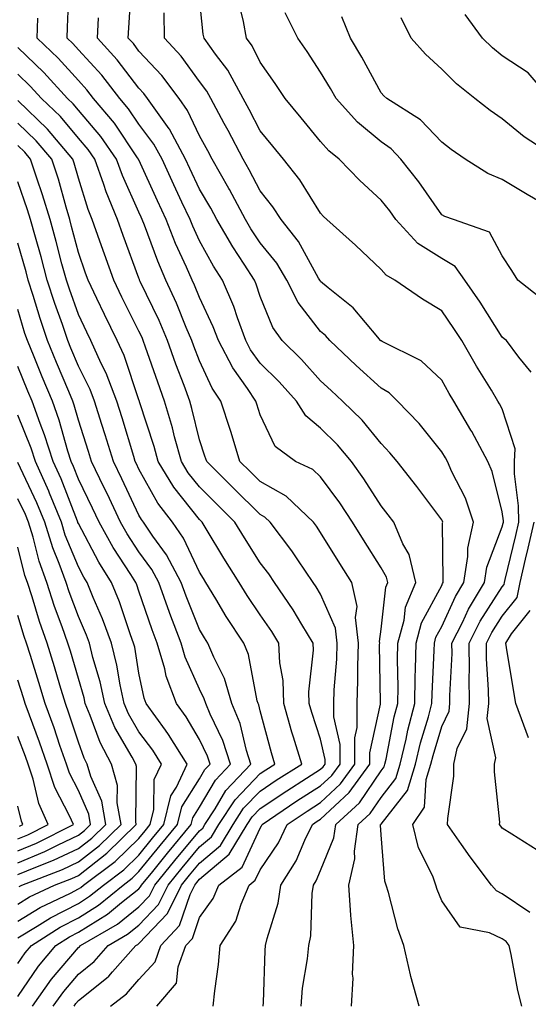
# Model space of a CAD drawing. Units: inches. Extents: x 1005443 to 1008083, y 7242458 to 7245098.
# Drawn here: x 1006288 to 1006372, y 7244232 to 7244395 of the extents above; entities that cross this region are included whole.
import ezdxf

# ---------------------------------------------------------------- set-up
doc = ezdxf.new("R2010")
doc.units = ezdxf.units.IN
doc.header["$MEASUREMENT"] = 0
doc.layers.add('Contour_10057242', color=7, linetype='Continuous', true_color=0x6c1caf)

msp = doc.modelspace()

# ---------------------------------------------------------------- linework, layer by layer
at = {"layer": 'Contour_10057242'}
for points in [[(1006334.83, 7244231.92, 2982), (1006335.09, 7244234.88, 2982), (1006335.87, 7244239.74, 2982), (1006336.09, 7244241.92, 2982), (1006336.42, 7244243.55, 2982), (1006336.66, 7244250.53, 2982), (1006336.87, 7244251.92, 2982), (1006337.33, 7244252.64, 2982), (1006338.05, 7244254.35, 2982), (1006340.26, 7244259.71, 2982), (1006340.57, 7244261.92, 2982), (1006344.48, 7244265.49, 2982), (1006348.05, 7244270.83, 2982), (1006348.53, 7244271.44, 2982), (1006348.67, 7244271.92, 2982), (1006348.87, 7244272.74, 2982), (1006350.23, 7244279.74, 2982), (1006350.79, 7244281.92, 2982), (1006350.84, 7244284.71, 2982), (1006350.78, 7244289.19, 2982), (1006350.83, 7244291.92, 2982), (1006351.86, 7244295.73, 2982), (1006352.1, 7244297.87, 2982), (1006353.76, 7244301.92, 2982), (1006352.68, 7244306.55, 2982), (1006351.63, 7244308.34, 2982), (1006350.13, 7244311.92, 2982), (1006349.24, 7244313.11, 2982), (1006348.05, 7244314.61, 2982), (1006345.22, 7244319.09, 2982), (1006343.15, 7244321.92, 2982), (1006340.84, 7244324.71, 2982), (1006338.05, 7244327.44, 2982), (1006335.59, 7244329.46, 2982), (1006334.06, 7244331.92, 2982), (1006331.21, 7244335.08, 2982), (1006328.05, 7244338.2, 2982), (1006326.5, 7244340.37, 2982), (1006325.69, 7244341.92, 2982), (1006324.31, 7244345.66, 2982), (1006323.7, 7244347.57, 2982), (1006321.85, 7244351.92, 2982), (1006320.36, 7244354.23, 2982), (1006318.05, 7244358.41, 2982), (1006316.95, 7244360.82, 2982), (1006316.51, 7244361.92, 2982), (1006315.16, 7244364.81, 2982), (1006313.8, 7244367.67, 2982), (1006311.86, 7244371.92, 2982), (1006310.53, 7244374.4, 2982), (1006308.05, 7244377.68, 2982), (1006306.34, 7244380.21, 2982), (1006304.91, 7244381.92, 2982), (1006301.91, 7244385.78, 2982), (1006298.05, 7244390, 2982), (1006297.14, 7244391.01, 2982), (1006296.19, 7244391.92, 2982), (1006296.24, 7244393.73, 2982), (1006296.54, 7244400.41, 2982)], [(1006354.36, 7244231.92, 2980), (1006352.94, 7244236.81, 2980), (1006352.9, 7244237.07, 2980), (1006351.79, 7244241.92, 2980), (1006350.83, 7244244.7, 2980), (1006349.26, 7244250.71, 2980), (1006348.89, 7244251.92, 2980), (1006348.67, 7244252.54, 2980), (1006348.05, 7244260.23, 2980), (1006347.96, 7244261.83, 2980), (1006347.97, 7244261.92, 2980), (1006348.01, 7244261.96, 2980), (1006348.05, 7244262.01, 2980), (1006352.4, 7244267.57, 2980), (1006353.75, 7244271.92, 2980), (1006354.56, 7244275.41, 2980), (1006355.86, 7244279.73, 2980), (1006356.44, 7244281.92, 2980), (1006356.46, 7244283.51, 2980), (1006356.81, 7244290.68, 2980), (1006356.84, 7244291.92, 2980), (1006357.09, 7244292.88, 2980), (1006358.05, 7244294.66, 2980), (1006360.33, 7244299.64, 2980), (1006361.71, 7244301.92, 2980), (1006362.37, 7244306.24, 2980), (1006362.35, 7244307.62, 2980), (1006363.32, 7244311.92, 2980), (1006361.99, 7244315.86, 2980), (1006359.73, 7244320.24, 2980), (1006358.99, 7244321.92, 2980), (1006358.67, 7244322.54, 2980), (1006358.05, 7244323.55, 2980), (1006354.33, 7244328.2, 2980), (1006350.78, 7244331.92, 2980), (1006349.39, 7244333.26, 2980), (1006348.05, 7244334.05, 2980), (1006343.93, 7244337.8, 2980), (1006339.57, 7244341.92, 2980), (1006338.87, 7244342.74, 2980), (1006338.05, 7244343.42, 2980), (1006334.36, 7244348.23, 2980), (1006332.49, 7244351.92, 2980), (1006330.82, 7244354.69, 2980), (1006328.05, 7244358.1, 2980), (1006326.53, 7244360.4, 2980), (1006325.66, 7244361.92, 2980), (1006323.02, 7244366.89, 2980), (1006322.92, 7244367.05, 2980), (1006320.12, 7244371.92, 2980), (1006319.41, 7244373.28, 2980), (1006318.05, 7244375.76, 2980), (1006316.09, 7244379.96, 2980), (1006314.68, 7244381.92, 2980), (1006311.85, 7244385.72, 2980), (1006308.05, 7244389.78, 2980), (1006307.13, 7244391, 2980), (1006306.29, 7244391.92, 2980), (1006306.38, 7244393.59, 2980), (1006306.81, 7244400.68, 2980)], [(1006372.6, 7244247.37, 2978), (1006368.05, 7244250.5, 2978), (1006367.08, 7244250.95, 2978), (1006366.29, 7244251.92, 2978), (1006362.74, 7244256.61, 2978), (1006361.35, 7244258.62, 2978), (1006359.04, 7244261.92, 2978), (1006359.06, 7244262.93, 2978), (1006360.05, 7244269.92, 2978), (1006360.08, 7244271.92, 2978), (1006360.62, 7244274.49, 2978), (1006362.21, 7244277.76, 2978), (1006362.62, 7244281.92, 2978), (1006362.58, 7244286.45, 2978), (1006362.63, 7244287.34, 2978), (1006362.59, 7244291.92, 2978), (1006364.42, 7244295.55, 2978), (1006368.05, 7244301.2, 2978), (1006368.37, 7244301.6, 2978), (1006368.44, 7244301.92, 2978), (1006368.56, 7244302.43, 2978), (1006370.28, 7244309.69, 2978), (1006370.78, 7244311.92, 2978), (1006370.75, 7244314.62, 2978), (1006370.1, 7244319.87, 2978), (1006370.06, 7244321.92, 2978), (1006370.18, 7244324.05, 2978), (1006368.05, 7244330.61, 2978), (1006367.6, 7244331.47, 2978), (1006367.35, 7244331.92, 2978), (1006366.27, 7244333.7, 2978), (1006363.83, 7244337.7, 2978), (1006361.38, 7244341.92, 2978), (1006360.07, 7244343.94, 2978), (1006358.05, 7244346.84, 2978), (1006354.87, 7244348.74, 2978), (1006350.34, 7244351.92, 2978), (1006348.87, 7244352.74, 2978), (1006348.05, 7244353.64, 2978), (1006343.81, 7244357.68, 2978), (1006339.11, 7244361.92, 2978), (1006338.56, 7244362.43, 2978), (1006338.05, 7244362.96, 2978), (1006334.61, 7244368.48, 2978), (1006331.92, 7244371.92, 2978), (1006330.17, 7244374.04, 2978), (1006328.05, 7244376.58, 2978), (1006326.25, 7244380.12, 2978), (1006325.28, 7244381.92, 2978), (1006322.72, 7244386.59, 2978), (1006320.71, 7244389.26, 2978), (1006318.8, 7244391.92, 2978), (1006318.68, 7244392.55, 2978), (1006318.05, 7244398.54, 2978)], [(1006372.84, 7244336.71, 2977), (1006370.8, 7244339.17, 2977), (1006368.75, 7244341.92, 2977), (1006368.36, 7244342.23, 2977), (1006368.05, 7244342.49, 2977), (1006364.4, 7244348.27, 2977), (1006361.88, 7244351.92, 2977), (1006360.29, 7244354.16, 2977), (1006358.05, 7244355.46, 2977), (1006354.12, 7244357.99, 2977), (1006350.47, 7244361.92, 2977), (1006349.47, 7244363.34, 2977), (1006348.05, 7244365.14, 2977), (1006344.51, 7244368.38, 2977), (1006341.14, 7244371.92, 2977), (1006339.43, 7244373.3, 2977), (1006338.05, 7244374.85, 2977), (1006334.86, 7244378.73, 2977), (1006332.2, 7244381.92, 2977), (1006330.55, 7244384.42, 2977), (1006328.05, 7244387.93, 2977), (1006326.74, 7244390.61, 2977), (1006325.8, 7244391.92, 2977), (1006325.32, 7244394.65, 2977), (1006324.46, 7244398.33, 2977)], [(1006371.29, 7244231.92, 2979), (1006370.62, 7244234.49, 2979), (1006369.53, 7244240.44, 2979), (1006369.19, 7244241.92, 2979), (1006368.7, 7244242.57, 2979), (1006368.05, 7244243.02, 2979), (1006365.96, 7244244.01, 2979), (1006361.11, 7244244.98, 2979), (1006358.05, 7244249.32, 2979), (1006357.33, 7244251.2, 2979), (1006357.11, 7244251.92, 2979), (1006356.57, 7244253.4, 2979), (1006354.22, 7244258.09, 2979), (1006353.3, 7244261.92, 2979), (1006355.19, 7244264.78, 2979), (1006355.48, 7244269.35, 2979), (1006356.28, 7244271.92, 2979), (1006356.62, 7244273.35, 2979), (1006358.05, 7244278.12, 2979), (1006359.3, 7244280.67, 2979), (1006359.42, 7244281.92, 2979), (1006359.41, 7244283.28, 2979), (1006359.76, 7244290.21, 2979), (1006359.75, 7244291.92, 2979), (1006361.47, 7244295.34, 2979), (1006362.46, 7244297.51, 2979), (1006365.14, 7244301.92, 2979), (1006365.52, 7244304.45, 2979), (1006368.05, 7244311.13, 2979), (1006368.21, 7244311.76, 2979), (1006368.24, 7244311.92, 2979), (1006368.24, 7244312.11, 2979), (1006368.05, 7244313.62, 2979), (1006366.39, 7244320.26, 2979), (1006365.66, 7244321.92, 2979), (1006363.01, 7244326.88, 2979), (1006362.88, 7244327.09, 2979), (1006360.07, 7244331.92, 2979), (1006359.31, 7244333.18, 2979), (1006358.05, 7244335.38, 2979), (1006354.68, 7244338.55, 2979), (1006348.23, 7244341.74, 2979), (1006348.05, 7244341.85, 2979), (1006348.01, 7244341.88, 2979), (1006347.97, 7244341.92, 2979), (1006347.5, 7244342.47, 2979), (1006343.45, 7244347.32, 2979), (1006339.31, 7244350.66, 2979), (1006338.05, 7244351.71, 2979), (1006337.96, 7244351.83, 2979), (1006337.91, 7244351.92, 2979), (1006337.72, 7244352.25, 2979), (1006334.42, 7244358.29, 2979), (1006331.55, 7244361.92, 2979), (1006330.17, 7244364.04, 2979), (1006328.05, 7244366.66, 2979), (1006326.27, 7244370.14, 2979), (1006325.25, 7244371.92, 2979), (1006322.79, 7244376.66, 2979), (1006322.15, 7244377.82, 2979), (1006319.93, 7244381.92, 2979), (1006319.27, 7244383.14, 2979), (1006318.05, 7244384.75, 2979), (1006315.05, 7244388.92, 2979), (1006312.28, 7244391.92, 2979), (1006312.22, 7244396.09, 2979)], [(1006374.77, 7244348.64, 2976), (1006370.65, 7244351.92, 2976), (1006369.65, 7244353.52, 2976), (1006368.05, 7244355.91, 2976), (1006365.96, 7244359.83, 2976), (1006360.01, 7244361.92, 2976), (1006358.56, 7244362.43, 2976), (1006358.05, 7244362.71, 2976), (1006354.27, 7244368.14, 2976), (1006351.33, 7244371.92, 2976), (1006349.73, 7244373.6, 2976), (1006348.05, 7244374.76, 2976), (1006344.13, 7244378, 2976), (1006340.62, 7244381.92, 2976), (1006339.7, 7244383.57, 2976), (1006338.05, 7244386.31, 2976), (1006335.83, 7244389.7, 2976), (1006334.27, 7244391.92, 2976), (1006332.22, 7244396.09, 2976)], [(1006328.58, 7244231.92, 2983), (1006328.64, 7244232.51, 2983), (1006328.89, 7244241.08, 2983), (1006328.98, 7244241.92, 2983), (1006329.21, 7244243.08, 2983), (1006331.03, 7244248.94, 2983), (1006331.49, 7244251.92, 2983), (1006334.03, 7244255.94, 2983), (1006335.46, 7244259.33, 2983), (1006336.72, 7244261.92, 2983), (1006337.51, 7244262.46, 2983), (1006338.05, 7244262.8, 2983), (1006342.77, 7244267.2, 2983), (1006346.19, 7244271.92, 2983), (1006346.19, 7244273.78, 2983), (1006347.94, 7244281.81, 2983), (1006347.94, 7244281.92, 2983), (1006347.95, 7244282.02, 2983), (1006347.8, 7244291.67, 2983), (1006347.81, 7244291.92, 2983), (1006347.77, 7244292.2, 2983), (1006348.05, 7244294.2, 2983), (1006348.83, 7244301.14, 2983), (1006349.15, 7244301.92, 2983), (1006348.95, 7244302.82, 2983), (1006348.05, 7244304.36, 2983), (1006345.14, 7244309.01, 2983), (1006343.32, 7244311.92, 2983), (1006341.24, 7244315.11, 2983), (1006338.05, 7244319.42, 2983), (1006336.75, 7244320.62, 2983), (1006333.91, 7244321.92, 2983), (1006330.54, 7244324.41, 2983), (1006328.05, 7244329.63, 2983), (1006327.53, 7244331.4, 2983), (1006327.37, 7244331.92, 2983), (1006325.97, 7244334, 2983), (1006323.54, 7244337.41, 2983), (1006321.17, 7244341.92, 2983), (1006320.33, 7244344.2, 2983), (1006318.05, 7244349.05, 2983), (1006317.22, 7244351.09, 2983), (1006316.85, 7244351.92, 2983), (1006315.92, 7244354.05, 2983), (1006314.11, 7244357.98, 2983), (1006312.55, 7244361.92, 2983), (1006311.12, 7244364.99, 2983), (1006308.05, 7244371.77, 2983), (1006308, 7244371.87, 2983), (1006307.99, 7244371.92, 2983), (1006307.84, 7244372.13, 2983), (1006303.99, 7244377.86, 2983), (1006300.57, 7244381.92, 2983), (1006299.47, 7244383.34, 2983), (1006298.05, 7244384.88, 2983), (1006294.72, 7244388.59, 2983), (1006291.26, 7244391.92, 2983), (1006291.36, 7244395.23, 2983)], [(1006343.15, 7244231.92, 2981), (1006343.41, 7244236.56, 2981), (1006343.33, 7244237.2, 2981), (1006343.53, 7244241.92, 2981), (1006343.07, 7244246.9, 2981), (1006343.06, 7244246.93, 2981), (1006342.7, 7244251.92, 2981), (1006343.7, 7244256.27, 2981), (1006343.64, 7244257.51, 2981), (1006344.27, 7244261.92, 2981), (1006346.24, 7244263.73, 2981), (1006348.05, 7244266.42, 2981), (1006350.46, 7244269.51, 2981), (1006351.21, 7244271.92, 2981), (1006352.18, 7244276.05, 2981), (1006352.46, 7244277.51, 2981), (1006353.62, 7244281.92, 2981), (1006353.69, 7244286.28, 2981), (1006353.75, 7244287.62, 2981), (1006353.84, 7244291.92, 2981), (1006354.73, 7244295.24, 2981), (1006358.05, 7244301.45, 2981), (1006358.2, 7244301.77, 2981), (1006358.28, 7244301.92, 2981), (1006358.32, 7244302.19, 2981), (1006358.19, 7244311.78, 2981), (1006358.23, 7244311.92, 2981), (1006358.18, 7244312.05, 2981), (1006358.05, 7244312.3, 2981), (1006353.93, 7244317.8, 2981), (1006350.68, 7244321.92, 2981), (1006349.51, 7244323.38, 2981), (1006348.05, 7244324.89, 2981), (1006344.91, 7244328.78, 2981), (1006341.67, 7244331.92, 2981), (1006339.78, 7244333.65, 2981), (1006338.05, 7244335.28, 2981), (1006334.92, 7244338.79, 2981), (1006331.73, 7244341.92, 2981), (1006330.19, 7244344.06, 2981), (1006328.05, 7244349.19, 2981), (1006327.39, 7244351.26, 2981), (1006327.11, 7244351.92, 2981), (1006325.42, 7244354.55, 2981), (1006323.54, 7244357.41, 2981), (1006320.93, 7244361.92, 2981), (1006319.93, 7244363.8, 2981), (1006318.05, 7244366.97, 2981), (1006316.47, 7244370.34, 2981), (1006315.74, 7244371.92, 2981), (1006313.08, 7244376.89, 2981), (1006313.06, 7244376.93, 2981), (1006309.49, 7244381.92, 2981), (1006308.87, 7244382.74, 2981), (1006308.05, 7244383.62, 2981), (1006304.47, 7244388.34, 2981), (1006301.21, 7244391.92, 2981), (1006301.39, 7244395.26, 2981)], [(1006376.33, 7244363.64, 2975), (1006372.18, 7244366.05, 2975), (1006368.05, 7244368.52, 2975), (1006365.67, 7244369.54, 2975), (1006361.95, 7244371.92, 2975), (1006359.64, 7244373.51, 2975), (1006358.05, 7244374.73, 2975), (1006354.55, 7244378.42, 2975), (1006348.99, 7244381.92, 2975), (1006348.5, 7244382.37, 2975), (1006348.05, 7244382.88, 2975), (1006344.87, 7244388.74, 2975), (1006342.99, 7244391.92, 2975), (1006341.56, 7244395.43, 2975)], [(1006377.32, 7244371.92, 2974), (1006371.7, 7244375.57, 2974), (1006368.05, 7244378.56, 2974), (1006366.08, 7244379.95, 2974), (1006363.54, 7244381.92, 2974), (1006360.48, 7244384.35, 2974), (1006358.05, 7244386.78, 2974), (1006355.4, 7244389.27, 2974), (1006353.01, 7244391.92, 2974), (1006351.38, 7244395.25, 2974)], [(1006375.99, 7244381.92, 2973), (1006372.31, 7244386.18, 2973), (1006368.05, 7244388.98, 2973), (1006366.43, 7244390.3, 2973), (1006364.82, 7244391.92, 2973), (1006361.94, 7244395.81, 2973)], [(1006320.32, 7244231.92, 2984), (1006320.56, 7244234.43, 2984), (1006321.18, 7244238.79, 2984), (1006321.45, 7244241.92, 2984), (1006324.04, 7244245.93, 2984), (1006324.91, 7244248.78, 2984), (1006326.24, 7244251.92, 2984), (1006327.26, 7244252.71, 2984), (1006328.05, 7244254.43, 2984), (1006331.08, 7244258.89, 2984), (1006332.55, 7244261.92, 2984), (1006335.83, 7244264.14, 2984), (1006338.05, 7244265.55, 2984), (1006341.34, 7244268.63, 2984), (1006343.73, 7244271.92, 2984), (1006343.72, 7244276.25, 2984), (1006344.09, 7244277.96, 2984), (1006344.08, 7244281.92, 2984), (1006344.21, 7244285.76, 2984), (1006344.18, 7244288.05, 2984), (1006344.31, 7244291.92, 2984), (1006343.81, 7244296.16, 2984), (1006344.07, 7244297.94, 2984), (1006343.23, 7244301.92, 2984), (1006341.23, 7244305.1, 2984), (1006338.05, 7244310.21, 2984), (1006337.37, 7244311.24, 2984), (1006336.86, 7244311.92, 2984), (1006332.34, 7244316.21, 2984), (1006328.05, 7244318.63, 2984), (1006326.4, 7244320.27, 2984), (1006324.73, 7244321.92, 2984), (1006323.26, 7244326.71, 2984), (1006323.17, 7244327.04, 2984), (1006321.59, 7244331.92, 2984), (1006320.17, 7244334.04, 2984), (1006318.05, 7244338.55, 2984), (1006317.12, 7244340.99, 2984), (1006316.8, 7244341.92, 2984), (1006315.87, 7244344.1, 2984), (1006314.25, 7244348.12, 2984), (1006312.5, 7244351.92, 2984), (1006311.16, 7244355.03, 2984), (1006308.97, 7244361, 2984), (1006308.61, 7244361.92, 2984), (1006308.43, 7244362.3, 2984), (1006308.05, 7244363.13, 2984), (1006305.34, 7244369.21, 2984), (1006304.37, 7244371.92, 2984), (1006301.76, 7244375.63, 2984), (1006298.05, 7244379.98, 2984), (1006297.17, 7244381.04, 2984), (1006296.25, 7244381.92, 2984), (1006292.36, 7244386.23, 2984), (1006288.05, 7244390.38, 2984)], [(1006310.99, 7244231.92, 2985), (1006314.24, 7244235.73, 2985), (1006314.51, 7244238.38, 2985), (1006315.78, 7244241.92, 2985), (1006316.87, 7244243.1, 2985), (1006318.05, 7244246.56, 2985), (1006320.29, 7244249.68, 2985), (1006321.24, 7244251.92, 2985), (1006325.09, 7244254.88, 2985), (1006328.05, 7244261.35, 2985), (1006328.27, 7244261.7, 2985), (1006328.39, 7244261.92, 2985), (1006334.15, 7244265.82, 2985), (1006338.05, 7244268.32, 2985), (1006339.92, 7244270.05, 2985), (1006341.27, 7244271.92, 2985), (1006341.26, 7244275.13, 2985), (1006340.23, 7244279.74, 2985), (1006340.22, 7244281.92, 2985), (1006340.3, 7244284.17, 2985), (1006340.73, 7244289.24, 2985), (1006340.8, 7244291.92, 2985), (1006340.52, 7244294.39, 2985), (1006338.05, 7244300.01, 2985), (1006337.34, 7244301.21, 2985), (1006336.85, 7244301.92, 2985), (1006334.31, 7244305.66, 2985), (1006333.3, 7244307.17, 2985), (1006329.72, 7244311.92, 2985), (1006328.86, 7244312.73, 2985), (1006328.05, 7244313.19, 2985), (1006323.67, 7244317.55, 2985), (1006319.24, 7244321.92, 2985), (1006318.96, 7244322.83, 2985), (1006318.05, 7244325.5, 2985), (1006316.8, 7244330.67, 2985), (1006316.44, 7244331.92, 2985), (1006315.5, 7244334.47, 2985), (1006314.16, 7244338.03, 2985), (1006312.79, 7244341.92, 2985), (1006311.37, 7244345.24, 2985), (1006308.26, 7244351.71, 2985), (1006308.17, 7244351.92, 2985), (1006308.13, 7244352, 2985), (1006308.05, 7244352.21, 2985), (1006305.42, 7244359.29, 2985), (1006304.5, 7244361.92, 2985), (1006302.63, 7244366.5, 2985), (1006302.24, 7244367.73, 2985), (1006300.75, 7244371.92, 2985), (1006299.64, 7244373.51, 2985), (1006298.05, 7244375.37, 2985), (1006295.07, 7244378.94, 2985), (1006291.96, 7244381.92, 2985), (1006290.1, 7244383.97, 2985), (1006288.05, 7244385.95, 2985)], [(1006303.37, 7244231.92, 2986), (1006306.02, 7244233.95, 2986), (1006308.05, 7244236.3, 2986), (1006310.73, 7244239.24, 2986), (1006311.69, 7244241.92, 2986), (1006314.74, 7244245.23, 2986), (1006316.49, 7244250.36, 2986), (1006317.26, 7244251.92, 2986), (1006317.61, 7244252.36, 2986), (1006318.05, 7244252.89, 2986), (1006322.96, 7244257.01, 2986), (1006325.92, 7244261.92, 2986), (1006326.76, 7244263.21, 2986), (1006328.05, 7244264.58, 2986), (1006332.45, 7244267.52, 2986), (1006335.71, 7244269.58, 2986), (1006338.05, 7244271.07, 2986), (1006338.49, 7244271.48, 2986), (1006338.8, 7244271.92, 2986), (1006338.8, 7244272.67, 2986), (1006338.05, 7244276.02, 2986), (1006336.6, 7244280.47, 2986), (1006336.19, 7244281.92, 2986), (1006336.13, 7244283.84, 2986), (1006336.9, 7244290.77, 2986), (1006336.85, 7244291.92, 2986), (1006334.96, 7244295.01, 2986), (1006333.55, 7244297.42, 2986), (1006330.44, 7244301.92, 2986), (1006329.48, 7244303.35, 2986), (1006328.05, 7244305.19, 2986), (1006325.47, 7244309.34, 2986), (1006323.9, 7244311.92, 2986), (1006320.97, 7244314.84, 2986), (1006318.05, 7244317.72, 2986), (1006316.18, 7244320.05, 2986), (1006315.06, 7244321.92, 2986), (1006313.95, 7244326.02, 2986), (1006313.6, 7244327.47, 2986), (1006312.28, 7244331.92, 2986), (1006311.15, 7244335.02, 2986), (1006309.16, 7244340.81, 2986), (1006308.77, 7244341.92, 2986), (1006308.56, 7244342.43, 2986), (1006308.05, 7244343.47, 2986), (1006305.25, 7244349.12, 2986), (1006303.9, 7244351.92, 2986), (1006302.35, 7244356.22, 2986), (1006301.6, 7244358.37, 2986), (1006300.35, 7244361.92, 2986), (1006299.69, 7244363.56, 2986), (1006298.05, 7244368.79, 2986), (1006297.38, 7244371.25, 2986), (1006297.16, 7244371.92, 2986), (1006292.97, 7244376.84, 2986), (1006288.05, 7244381.59, 2986)], [(1006297.33, 7244231.92, 2987), (1006297.63, 7244232.34, 2987), (1006298.05, 7244232.84, 2987), (1006302.69, 7244236.56, 2987), (1006303.1, 7244236.87, 2987), (1006303.69, 7244237.56, 2987), (1006307.55, 7244241.92, 2987), (1006307.86, 7244242.11, 2987), (1006308.05, 7244242.25, 2987), (1006312.75, 7244247.22, 2987), (1006315.06, 7244251.92, 2987), (1006316.4, 7244253.57, 2987), (1006318.05, 7244255.55, 2987), (1006321.51, 7244258.46, 2987), (1006323.6, 7244261.92, 2987), (1006325.34, 7244264.63, 2987), (1006328.05, 7244267.46, 2987), (1006330.73, 7244269.24, 2987), (1006334.95, 7244271.92, 2987), (1006333.59, 7244276.38, 2987), (1006333.32, 7244277.19, 2987), (1006331.97, 7244281.92, 2987), (1006331.85, 7244285.72, 2987), (1006331.31, 7244288.66, 2987), (1006331.17, 7244291.92, 2987), (1006329.98, 7244293.85, 2987), (1006328.05, 7244296.59, 2987), (1006325.91, 7244299.78, 2987), (1006324.6, 7244301.92, 2987), (1006322.09, 7244305.96, 2987), (1006319.17, 7244310.8, 2987), (1006318.49, 7244311.92, 2987), (1006318.26, 7244312.13, 2987), (1006318.05, 7244312.36, 2987), (1006313.81, 7244317.68, 2987), (1006311.24, 7244321.92, 2987), (1006310.56, 7244324.43, 2987), (1006308.15, 7244331.82, 2987), (1006308.12, 7244331.92, 2987), (1006308.1, 7244331.97, 2987), (1006308.05, 7244332.13, 2987), (1006305.59, 7244339.46, 2987), (1006304.48, 7244341.92, 2987), (1006302.36, 7244346.23, 2987), (1006301.11, 7244348.86, 2987), (1006299.64, 7244351.92, 2987), (1006299.21, 7244353.08, 2987), (1006298.05, 7244356.49, 2987), (1006296.93, 7244360.8, 2987), (1006296.62, 7244361.92, 2987), (1006296.01, 7244363.96, 2987), (1006294.74, 7244368.61, 2987), (1006293.67, 7244371.92, 2987), (1006291.09, 7244374.96, 2987), (1006288.05, 7244377.88, 2987)], [(1006293.9, 7244231.92, 2988), (1006295.62, 7244234.35, 2988), (1006298.05, 7244237.2, 2988), (1006300.67, 7244239.3, 2988), (1006302.98, 7244241.92, 2988), (1006306.18, 7244243.79, 2988), (1006308.05, 7244245.28, 2988), (1006311.27, 7244248.7, 2988), (1006312.86, 7244251.92, 2988), (1006315.19, 7244254.78, 2988), (1006318.05, 7244258.22, 2988), (1006320.06, 7244259.91, 2988), (1006321.27, 7244261.92, 2988), (1006323.94, 7244266.03, 2988), (1006328.05, 7244270.35, 2988), (1006328.99, 7244270.98, 2988), (1006330.48, 7244271.92, 2988), (1006329.92, 7244273.79, 2988), (1006328.05, 7244280.73, 2988), (1006327.83, 7244281.7, 2988), (1006327.73, 7244281.92, 2988), (1006327.59, 7244282.38, 2988), (1006326.16, 7244290.03, 2988), (1006325.37, 7244291.92, 2988), (1006322.46, 7244296.33, 2988), (1006320.75, 7244299.22, 2988), (1006319.1, 7244301.92, 2988), (1006318.7, 7244302.57, 2988), (1006318.05, 7244303.65, 2988), (1006315.41, 7244309.28, 2988), (1006313.61, 7244311.92, 2988), (1006311.19, 7244315.06, 2988), (1006308.05, 7244320.67, 2988), (1006307.65, 7244321.52, 2988), (1006307.45, 7244321.92, 2988), (1006307.19, 7244322.78, 2988), (1006305.29, 7244329.16, 2988), (1006304.42, 7244331.92, 2988), (1006302.65, 7244336.52, 2988), (1006301.84, 7244338.13, 2988), (1006300.12, 7244341.92, 2988), (1006299.44, 7244343.31, 2988), (1006298.05, 7244346.23, 2988), (1006296.56, 7244350.43, 2988), (1006296.08, 7244351.92, 2988), (1006295.34, 7244354.63, 2988), (1006294.4, 7244358.27, 2988), (1006293.39, 7244361.92, 2988), (1006292.15, 7244366.02, 2988), (1006291.18, 7244368.79, 2988), (1006290.16, 7244371.92, 2988), (1006289.19, 7244373.06, 2988), (1006288.05, 7244374.17, 2988)], [(1006290.46, 7244231.92, 2989), (1006293.62, 7244236.35, 2989), (1006298.05, 7244241.58, 2989), (1006298.24, 7244241.73, 2989), (1006298.41, 7244241.92, 2989), (1006304.5, 7244245.47, 2989), (1006308.05, 7244248.3, 2989), (1006309.81, 7244250.16, 2989), (1006310.68, 7244251.92, 2989), (1006313.98, 7244255.99, 2989), (1006318.05, 7244260.88, 2989), (1006318.62, 7244261.35, 2989), (1006318.95, 7244261.92, 2989), (1006320.63, 7244264.5, 2989), (1006322.42, 7244267.55, 2989), (1006326.52, 7244271.92, 2989), (1006325.8, 7244274.17, 2989), (1006324.76, 7244278.63, 2989), (1006323.4, 7244281.92, 2989), (1006322.17, 7244286.04, 2989), (1006320.4, 7244289.57, 2989), (1006319.44, 7244291.92, 2989), (1006318.89, 7244292.76, 2989), (1006318.05, 7244294.16, 2989), (1006315.83, 7244299.7, 2989), (1006315.04, 7244301.92, 2989), (1006312.62, 7244306.49, 2989), (1006310.36, 7244309.61, 2989), (1006308.78, 7244311.92, 2989), (1006308.46, 7244312.33, 2989), (1006308.05, 7244313.07, 2989), (1006305.22, 7244319.09, 2989), (1006303.84, 7244321.92, 2989), (1006302.48, 7244326.35, 2989), (1006301.94, 7244328.03, 2989), (1006300.72, 7244331.92, 2989), (1006299.97, 7244333.84, 2989), (1006298.05, 7244337.71, 2989), (1006296.81, 7244340.68, 2989), (1006296.29, 7244341.92, 2989), (1006295.4, 7244344.57, 2989), (1006294.16, 7244348.03, 2989), (1006292.92, 7244351.92, 2989), (1006291.89, 7244355.76, 2989), (1006290.96, 7244359.01, 2989), (1006290.16, 7244361.92, 2989), (1006289.67, 7244363.54, 2989), (1006288.05, 7244368.14, 2989)], [(1006288.05, 7244233.53, 2990), (1006291.47, 7244238.5, 2990), (1006294.32, 7244241.92, 2990), (1006296.59, 7244243.38, 2990), (1006298.05, 7244244.12, 2990), (1006302.84, 7244247.13, 2990), (1006305.15, 7244249.02, 2990), (1006308.05, 7244251.32, 2990), (1006308.33, 7244251.64, 2990), (1006308.48, 7244251.92, 2990), (1006310.32, 7244254.19, 2990), (1006312.76, 7244257.21, 2990), (1006316.67, 7244261.92, 2990), (1006316.95, 7244263.02, 2990), (1006318.05, 7244264.78, 2990), (1006320.69, 7244269.28, 2990), (1006323.16, 7244271.92, 2990), (1006321.93, 7244275.8, 2990), (1006319.8, 7244280.17, 2990), (1006319.08, 7244281.92, 2990), (1006318.84, 7244282.71, 2990), (1006318.05, 7244284.28, 2990), (1006315.71, 7244289.58, 2990), (1006315.02, 7244291.92, 2990), (1006313.16, 7244296.81, 2990), (1006313.1, 7244296.97, 2990), (1006311.31, 7244301.92, 2990), (1006310.19, 7244304.06, 2990), (1006308.05, 7244307, 2990), (1006306.11, 7244309.98, 2990), (1006305.03, 7244311.92, 2990), (1006302.78, 7244316.65, 2990), (1006302.27, 7244317.7, 2990), (1006300.23, 7244321.92, 2990), (1006299.72, 7244323.59, 2990), (1006298.05, 7244328.76, 2990), (1006297.37, 7244331.24, 2990), (1006297.11, 7244331.92, 2990), (1006296.45, 7244333.52, 2990), (1006294.45, 7244338.32, 2990), (1006292.96, 7244341.92, 2990), (1006291.72, 7244345.59, 2990), (1006290.59, 7244349.38, 2990), (1006289.78, 7244351.92, 2990), (1006289.42, 7244353.29, 2990), (1006288.05, 7244358.04, 2990)], [(1006288.05, 7244238.94, 2991), (1006289.26, 7244240.71, 2991), (1006290.28, 7244241.92, 2991), (1006295.02, 7244244.95, 2991), (1006298.05, 7244246.51, 2991), (1006301.38, 7244248.59, 2991), (1006305.43, 7244251.92, 2991), (1006306.93, 7244253.04, 2991), (1006308.05, 7244254.14, 2991), (1006311.53, 7244258.44, 2991), (1006314.42, 7244261.92, 2991), (1006315.13, 7244264.84, 2991), (1006318.05, 7244269.47, 2991), (1006318.96, 7244271.01, 2991), (1006319.81, 7244271.92, 2991), (1006319.38, 7244273.25, 2991), (1006318.05, 7244275.98, 2991), (1006315.84, 7244279.71, 2991), (1006314.24, 7244281.92, 2991), (1006312.57, 7244286.44, 2991), (1006312.32, 7244287.65, 2991), (1006311.07, 7244291.92, 2991), (1006310.24, 7244294.11, 2991), (1006308.05, 7244300.52, 2991), (1006307.7, 7244301.57, 2991), (1006307.55, 7244301.92, 2991), (1006306.71, 7244303.26, 2991), (1006303.82, 7244307.69, 2991), (1006301.48, 7244311.92, 2991), (1006300.37, 7244314.24, 2991), (1006298.05, 7244319, 2991), (1006297.24, 7244321.11, 2991), (1006296.87, 7244321.92, 2991), (1006296.31, 7244323.66, 2991), (1006294.9, 7244328.77, 2991), (1006293.75, 7244331.92, 2991), (1006292.08, 7244335.95, 2991), (1006290.73, 7244339.24, 2991), (1006289.62, 7244341.92, 2991), (1006289.22, 7244343.09, 2991), (1006288.05, 7244347.04, 2991)], [(1006288.05, 7244243.18, 2992), (1006291.24, 7244245.11, 2992), (1006293.45, 7244246.52, 2992), (1006298.05, 7244248.89, 2992), (1006299.91, 7244250.06, 2992), (1006302.18, 7244251.92, 2992), (1006305.53, 7244254.44, 2992), (1006308.05, 7244256.88, 2992), (1006310.3, 7244259.67, 2992), (1006312.17, 7244261.92, 2992), (1006313.32, 7244266.65, 2992), (1006314.25, 7244268.12, 2992), (1006316.01, 7244271.92, 2992), (1006312.96, 7244276.83, 2992), (1006312.43, 7244277.54, 2992), (1006309.24, 7244281.92, 2992), (1006308.92, 7244282.79, 2992), (1006308.05, 7244286.95, 2992), (1006307.36, 7244291.23, 2992), (1006307.18, 7244291.92, 2992), (1006306.67, 7244293.3, 2992), (1006304.84, 7244298.71, 2992), (1006303.53, 7244301.92, 2992), (1006301.42, 7244305.29, 2992), (1006298.05, 7244311.66, 2992), (1006297.97, 7244311.84, 2992), (1006297.95, 7244311.92, 2992), (1006297.88, 7244312.09, 2992), (1006295.19, 7244319.06, 2992), (1006293.91, 7244321.92, 2992), (1006292.48, 7244326.35, 2992), (1006291.73, 7244328.24, 2992), (1006290.4, 7244331.92, 2992), (1006289.71, 7244333.58, 2992), (1006288.05, 7244337.61, 2992)], [(1006288.05, 7244245.97, 2993), (1006291.75, 7244248.22, 2993), (1006296.73, 7244250.6, 2993), (1006298.05, 7244251.29, 2993), (1006298.44, 7244251.53, 2993), (1006298.92, 7244251.92, 2993), (1006304.13, 7244255.84, 2993), (1006308.05, 7244259.63, 2993), (1006309.07, 7244260.9, 2993), (1006309.92, 7244261.92, 2993), (1006310.52, 7244264.39, 2993), (1006310.58, 7244269.39, 2993), (1006311.75, 7244271.92, 2993), (1006310.34, 7244274.21, 2993), (1006308.05, 7244277.24, 2993), (1006306.33, 7244280.2, 2993), (1006305.61, 7244281.92, 2993), (1006304.94, 7244285.03, 2993), (1006304.41, 7244288.28, 2993), (1006303.52, 7244291.92, 2993), (1006302.04, 7244295.91, 2993), (1006300.51, 7244299.46, 2993), (1006299.51, 7244301.92, 2993), (1006298.95, 7244302.82, 2993), (1006298.05, 7244304.51, 2993), (1006295.89, 7244309.76, 2993), (1006295.24, 7244311.92, 2993), (1006293.26, 7244316.71, 2993), (1006293.15, 7244317.02, 2993), (1006290.94, 7244321.92, 2993), (1006290.24, 7244324.11, 2993), (1006288.05, 7244329.57, 2993)], [(1006288.05, 7244248.78, 2994), (1006290, 7244249.97, 2994), (1006294.1, 7244251.92, 2994), (1006296.95, 7244253.02, 2994), (1006298.05, 7244253.53, 2994), (1006302.77, 7244257.2, 2994), (1006307.62, 7244261.92, 2994), (1006307.53, 7244262.44, 2994), (1006307.64, 7244271.51, 2994), (1006307.52, 7244271.92, 2994), (1006306.93, 7244273.04, 2994), (1006304.09, 7244277.96, 2994), (1006302.4, 7244281.92, 2994), (1006301.63, 7244285.5, 2994), (1006300.44, 7244289.53, 2994), (1006299.86, 7244291.92, 2994), (1006299.37, 7244293.24, 2994), (1006298.05, 7244296.29, 2994), (1006296.52, 7244300.39, 2994), (1006296.02, 7244301.92, 2994), (1006294.88, 7244305.09, 2994), (1006293.81, 7244307.68, 2994), (1006292.51, 7244311.92, 2994), (1006291.21, 7244315.08, 2994), (1006288.05, 7244321.77, 2994)], [(1006288.26, 7244251.71, 2995), (1006288.71, 7244251.92, 2995), (1006295.45, 7244254.52, 2995), (1006298.05, 7244255.74, 2995), (1006301.53, 7244258.44, 2995), (1006305.1, 7244261.92, 2995), (1006304.48, 7244265.49, 2995), (1006304.51, 7244268.38, 2995), (1006303.52, 7244271.92, 2995), (1006301.63, 7244275.5, 2995), (1006300.02, 7244279.95, 2995), (1006299.18, 7244281.92, 2995), (1006298.99, 7244282.86, 2995), (1006298.05, 7244286.04, 2995), (1006296.73, 7244290.6, 2995), (1006296.32, 7244291.92, 2995), (1006295.38, 7244294.59, 2995), (1006294.11, 7244297.98, 2995), (1006292.84, 7244301.92, 2995), (1006291.57, 7244305.44, 2995), (1006290.57, 7244309.4, 2995), (1006289.8, 7244311.92, 2995), (1006289.29, 7244313.16, 2995), (1006288.05, 7244315.78, 2995)], [(1006373.83, 7244257.7, 2977), (1006369.63, 7244260.34, 2977), (1006368.05, 7244261.33, 2977), (1006367.8, 7244261.67, 2977), (1006367.62, 7244261.92, 2977), (1006367.63, 7244262.34, 2977), (1006366.76, 7244270.63, 2977), (1006366.78, 7244271.92, 2977), (1006367, 7244272.97, 2977), (1006365.58, 7244279.45, 2977), (1006365.82, 7244281.92, 2977), (1006365.8, 7244284.17, 2977), (1006365.46, 7244289.33, 2977), (1006365.44, 7244291.92, 2977), (1006366.31, 7244293.66, 2977), (1006368.05, 7244296.35, 2977), (1006370.51, 7244299.46, 2977), (1006371.01, 7244301.92, 2977), (1006371.91, 7244305.78, 2977), (1006372.35, 7244307.62, 2977), (1006373.32, 7244311.92, 2977)], [(1006288.05, 7244253.65, 2996), (1006291.02, 7244254.89, 2996), (1006293.95, 7244256.02, 2996), (1006298.05, 7244257.95, 2996), (1006300.29, 7244259.68, 2996), (1006302.59, 7244261.92, 2996), (1006301.91, 7244265.78, 2996), (1006300.1, 7244269.87, 2996), (1006299.52, 7244271.92, 2996), (1006299.02, 7244272.89, 2996), (1006298.05, 7244275.55, 2996), (1006296.48, 7244280.35, 2996), (1006295.9, 7244281.92, 2996), (1006294.98, 7244284.99, 2996), (1006294.11, 7244287.98, 2996), (1006292.9, 7244291.92, 2996), (1006291.64, 7244295.51, 2996), (1006290.42, 7244299.55, 2996), (1006289.64, 7244301.92, 2996), (1006289.22, 7244303.09, 2996), (1006288.05, 7244307.76, 2996)], [(1006372.39, 7244276.26, 2976), (1006371.6, 7244278.37, 2976), (1006370.28, 7244281.92, 2976), (1006369.98, 7244283.85, 2976), (1006368.77, 7244291.2, 2976), (1006368.67, 7244291.92, 2976), (1006369.56, 7244293.43, 2976), (1006372.64, 7244297.33, 2976)], [(1006288.05, 7244255.61, 2997), (1006292.49, 7244257.48, 2997), (1006294.71, 7244258.58, 2997), (1006298.05, 7244260.15, 2997), (1006299.05, 7244260.92, 2997), (1006300.07, 7244261.92, 2997), (1006299.77, 7244263.64, 2997), (1006298.05, 7244267.53, 2997), (1006296.56, 7244270.43, 2997), (1006296.06, 7244271.92, 2997), (1006295, 7244274.97, 2997), (1006294.04, 7244277.91, 2997), (1006292.58, 7244281.92, 2997), (1006291.54, 7244285.41, 2997), (1006290.12, 7244289.85, 2997), (1006289.49, 7244291.92, 2997), (1006289.11, 7244292.98, 2997), (1006288.05, 7244296.48, 2997)], [(1006288.05, 7244257.58, 2998), (1006291.11, 7244258.86, 2998), (1006297.23, 7244261.92, 2998), (1006296.59, 7244263.38, 2998), (1006294.18, 7244268.05, 2998), (1006292.89, 7244271.92, 2998), (1006291.65, 7244275.52, 2998), (1006289.95, 7244280.02, 2998), (1006289.26, 7244281.92, 2998), (1006288.98, 7244282.85, 2998), (1006288.05, 7244285.78, 2998)], [(1006288.05, 7244259.56, 2999), (1006289.72, 7244260.25, 2999), (1006293.06, 7244261.92, 2999), (1006291.54, 7244265.41, 2999), (1006290.57, 7244269.4, 2999), (1006289.73, 7244271.92, 2999), (1006289.3, 7244273.17, 2999), (1006288.05, 7244276.48, 2999)], [(1006288.33, 7244261.64, 3000), (1006288.89, 7244261.92, 3000), (1006288.64, 7244262.51, 3000), (1006288.05, 7244264.94, 3000)]]:
    msp.add_polyline3d(points, dxfattribs=at)

doc.saveas('drawing.dxf')
